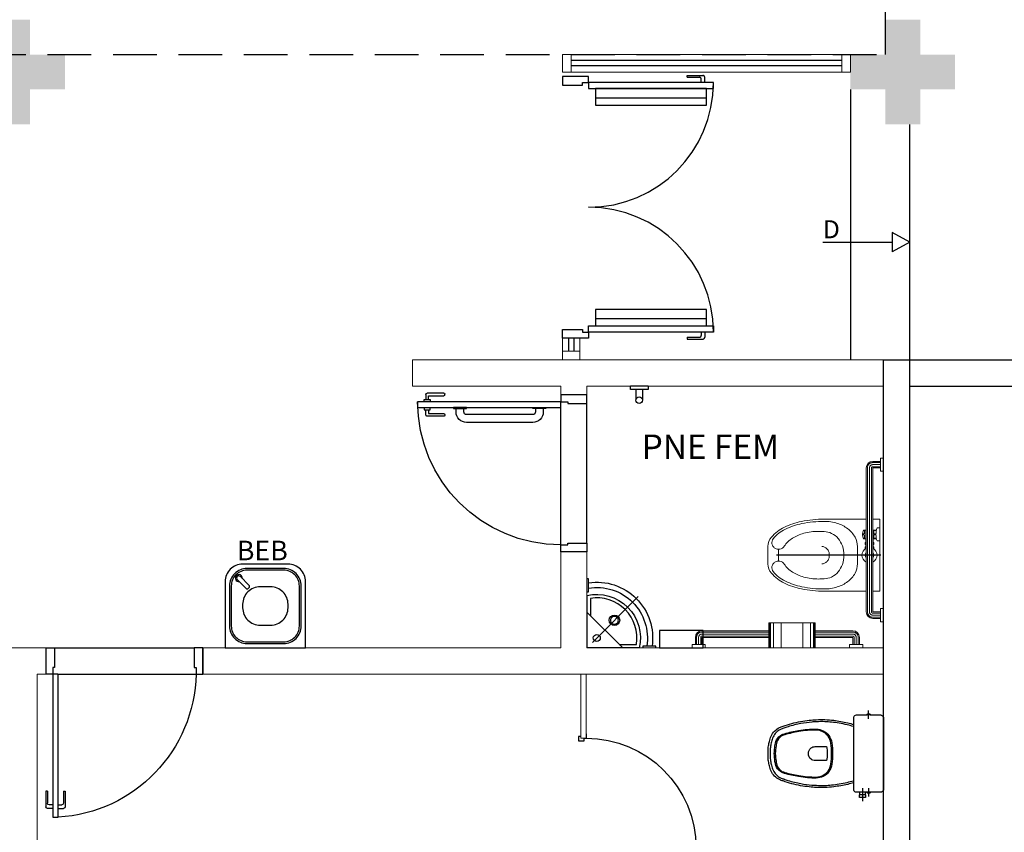
# Model space of a CAD drawing. Units: millimetres. Extents: x 2921 to 3644, y 954 to 1435.
# Drawn here: x 3141 to 3147, y 1293 to 1297 of the extents above; entities that cross this region are included whole.
import ezdxf
from ezdxf.enums import TextEntityAlignment as Align

# ---------------------------------------------------------------- set-up
doc = ezdxf.new("R2010")
doc.units = ezdxf.units.MM
for name, pattern in [('0149-11_REF-PE$0$HIDDEN2', [4.7625, 3.175, -1.5875]), ('CONTINUO', [0]), ('DASHED2', [0.375, 0.25, -0.125])]:
    doc.linetypes.add(name, pattern=pattern)
for name, color, linetype in [('BASE ELETRICA', 253, 'Continuous'), ('BASE ELÉTRICA 2', 30, 'Continuous'), ('LAYOUT', 4, 'Continuous')]:
    doc.layers.add(name, color=color, linetype=linetype)
doc.styles.add('0149-11_REF-PE$0$6075', font='romans.shx', dxfattribs={"height": 0.1125})
doc.styles.add('ARIAL', font='arial.ttf')
doc.styles.add('ROMANS', font='romans', dxfattribs={"height": 0.2})

# ---------------------------------------------------------------- blocks, each defined once
blk = doc.blocks.new('0149-11_REF-PE$0$Bacia caixa acop PLAN')
at = {"layer": 'BASE ELETRICA'}
for p, q in [((-0.1991, -0.1), (-0.246, -0.1)), ((0.1991, -0.1), (0.246, -0.1)), ((-0.1991, -0.135), (-0.2722, -0.135))]:
    blk.add_line(p, q, dxfattribs=at)
for points in [[(0, -0.185), (0.205, -0.185, 0.059373), (0.2098, -0.1845, 0.333509), (0.222, -0.169), (0.222, -0.1505), (0.222, -0.1195), (0.222, -0.109), (0.2248, -0.109, 0.252251), (0.2251, -0.1089, 0.160103), (0.228, -0.1, 0.160103), (0.2251, -0.0911, 0.252251), (0.2248, -0.091), (0.222, -0.091), (0.222, -0.032, 0.327853), (0.2069, -0.0153, 0.087637), (0.2038, -0.015), (0, -0.015), (-0.2038, -0.015, 0.087637), (-0.2069, -0.0153, 0.327853), (-0.222, -0.032), (-0.222, -0.091), (-0.2248, -0.091, 0.252251), (-0.2251, -0.0911, 0.160103), (-0.228, -0.1, 0.160103), (-0.2251, -0.1089, 0.252251), (-0.2248, -0.109), (-0.222, -0.109), (-0.222, -0.1195), (-0.236, -0.1195), (-0.236, -0.117), (-0.252, -0.117), (-0.252, -0.135), (-0.252, -0.153), (-0.236, -0.153), (-0.236, -0.1505), (-0.222, -0.1505), (-0.222, -0.169, 0.333509), (-0.2098, -0.1845, 0.059373), (-0.205, -0.185)], [(0, -0.306, 0.041331), (-0.0608, -0.3106, 0.129345), (-0.1036, -0.3277, 0.234638), (-0.1405, -0.4, 0.044666), (-0.1319, -0.501, 0.031515), (-0.1138, -0.5815, 0.151063), (-0.0952, -0.6143, 0.148094), (-0.0588, -0.6342, 0.031073), (-0.0451, -0.6364, 0.035055), (0, -0.6405, 0.035055), (0.0451, -0.6364, 0.031073), (0.0588, -0.6342, 0.148094), (0.0952, -0.6143, 0.151063), (0.1138, -0.5815, 0.031515), (0.1319, -0.501, 0.044666), (0.1405, -0.4, 0.234638), (0.1036, -0.3277, 0.129345), (0.0608, -0.3106, 0.041331)], [(0, -0.312, -0.041434), (0.06, -0.3165, -0.129651), (0.1, -0.3325, -0.234583), (0.1345, -0.4, -0.044678), (0.126, -0.5, -0.031614), (0.108, -0.58, -0.152477), (0.091, -0.61, -0.148725), (0.0575, -0.6284, -0.031624), (0.0444, -0.6305, -0.035113), (0, -0.6345, -0.035113), (-0.0444, -0.6305, -0.031624), (-0.0575, -0.6284, -0.148725), (-0.091, -0.61, -0.152477), (-0.108, -0.58, -0.031614), (-0.126, -0.5, -0.044678), (-0.1345, -0.4, -0.234583), (-0.1, -0.3325, -0.129651), (-0.06, -0.3165, -0.041434)], [(-0.04, -0.406, 0.164444), (-0.032, -0.43, 0.245936), (0, -0.445, 0.245936), (0.032, -0.43, 0.164444), (0.04, -0.406), (0.04, -0.341, 0.108885), (-0.04, -0.341)]]:
    blk.add_lwpolyline(points, format="xyb", close=True, dxfattribs=at)
for points in [[(-0.2245, -0.108), (-0.2245, -0.1), (-0.2245, -0.092)], [(-0.222, -0.091), (-0.222, -0.109)], [(0.222, -0.091), (0.222, -0.109)], [(0.2245, -0.108), (0.2245, -0.1), (0.2245, -0.092)], [(-0.236, -0.1195), (-0.236, -0.135), (-0.236, -0.1505)], [(-0.222, -0.1195), (-0.222, -0.1505)]]:
    blk.add_lwpolyline(points, dxfattribs=at)
for points in [[(-0.167, -0.185, -0.003882), (-0.1765, -0.22, 0.024258), (-0.1905, -0.3, 0.02486), (-0.1945, -0.35, 0.033324), (-0.194, -0.4, 0.02486), (-0.191, -0.44, 0.012268), (-0.184, -0.49, 0.015806), (-0.1725, -0.54, 0.026699), (-0.157, -0.59, 0.021919), (-0.1495, -0.61, 0.174675), (-0.1, -0.6585, 0.045452), (-0.07, -0.668, 0.022856), (-0.0571, -0.6712, 0.041289), (-0.0304, -0.6752, 0.052091), (-0.0228, -0.6756, 0.04333), (0, -0.676, 0.04333), (0.0228, -0.6756, 0.052091), (0.0304, -0.6752, 0.041289), (0.0571, -0.6712, 0.022856), (0.07, -0.668, 0.045452), (0.1, -0.6585, 0.174675), (0.1495, -0.61, 0.021919), (0.157, -0.59, 0.026699), (0.1725, -0.54, 0.015806), (0.184, -0.49, 0.012268), (0.191, -0.44, 0.02486), (0.194, -0.4, 0.033324), (0.1945, -0.35, 0.02486), (0.1905, -0.3, 0.024258), (0.1765, -0.22, -0.003882), (0.167, -0.185)], [(0.1554, -0.1881, 0.003849), (0.1649, -0.2229, -0.027799), (0.18, -0.3134, -0.018883), (0.1825, -0.3505, -0.033646), (0.182, -0.3994, -0.016781), (0.1805, -0.4256, -0.015438), (0.1722, -0.4879, -0.023716), (0.154, -0.5615, -0.013571), (0.1457, -0.5861, -0.02186), (0.1386, -0.605, -0.173345), (0.0952, -0.6475, -0.045814), (0.067, -0.6564, -0.024058), (0.0546, -0.6594, -0.042614), (0.029, -0.6632, -0.066108), (0.0226, -0.6635, -0.047154), (0, -0.664, -0.047154), (-0.0226, -0.6635, -0.066108), (-0.029, -0.6632, -0.042614), (-0.0546, -0.6594, -0.024058), (-0.067, -0.6564, -0.045814), (-0.0952, -0.6475, -0.173345), (-0.1386, -0.605, -0.02186), (-0.1457, -0.5861, -0.013571), (-0.154, -0.5615, -0.023716), (-0.1722, -0.4879, -0.015438), (-0.1805, -0.4256, -0.016781), (-0.182, -0.3994, -0.033646), (-0.1825, -0.3505, -0.018883), (-0.18, -0.3134, -0.027799), (-0.1649, -0.2229, 0.003849), (-0.1554, -0.1881)]]:
    blk.add_lwpolyline(points, format="xyb", dxfattribs=at)
blk = doc.blocks.new('0149-11_REF-PE$0$PM60 PLAN')
at = {"layer": 'BASE ELETRICA'}
for p, q in [((-0.64, 0.4835), (-0.64, 0.5735)), ((-0.61, 0.4835), (-0.61, 0.5735))]:
    blk.add_line(p, q, dxfattribs=at)
at = {"layer": 'BASE ELETRICA', "linetype": '0149-11_REF-PE$0$HIDDEN2'}
blk.add_arc((-0.63, 0.0035), 0.63, 0, 90, dxfattribs=at)
at = {"layer": 'BASE ELETRICA'}
for centre, start, end in [((-0.63, 0.5735), 90, 180), ((-0.62, 0.5735), 0, 90), ((-0.63, 0.4835), 180, 270), ((-0.62, 0.4835), 270, 0)]:
    blk.add_arc(centre, 0.01, start, end, dxfattribs=at)
at = {"layer": 'BASE ELÉTRICA 2'}
blk.add_lwpolyline([(-0.63, 0.6335), (-0.63, 0.0035), (-0.62, 0.0035), (-0.62, 0.6335)], close=True, dxfattribs=at)
for points in [[(-0.64, -0.027), (-0.64, -0.0385, 0.414214), (-0.6385, -0.04), (-0.6165, -0.04, 0.414214), (-0.615, -0.0385), (-0.615, -0.0085, 0.414214), (-0.6165, -0.007), (-0.63, -0.007), (-0.63, 0.0035, 0.414214), (-0.6315, 0.005), (-0.6535, 0.005, 0.414214), (-0.655, 0.0035), (-0.655, 0.003)], [(0.01, -0.027), (0.01, -0.0385, -0.414214), (0.0085, -0.04), (-0.0135, -0.04, -0.414214), (-0.015, -0.0385), (-0.015, -0.0085, -0.414214), (-0.0135, -0.007), (0, -0.007), (0, 0.0035, -0.414214), (0.0015, 0.005), (0.0235, 0.005, -0.414214), (0.025, 0.0035), (0.025, 0.003)]]:
    blk.add_lwpolyline(points, format="xyb", dxfattribs=at)
blk = doc.blocks.new('BARRA_BACIA')
at = {"layer": 'BASE ELETRICA', "lineweight": 0, "extrusion": (0, 0, -1)}
for p, q in [((181.8956, 48.1293), (181.8956, 48.1106)), ((181.9706, 48.1293), (181.9706, 48.1106)), ((182.7581, 48.1293), (182.7581, 48.1106)), ((182.7581, 48.1293), (182.7581, 48.1106)), ((182.7581, 48.1293), (182.7581, 48.1106)), ((182.7581, 48.1293), (182.7581, 48.1106)), ((182.7581, 48.1293), (182.7581, 48.1106)), ((182.7581, 48.1293), (182.7581, 48.1106)), ((182.7581, 48.1293), (182.7581, 48.1106)), ((182.8331, 48.1293), (182.8331, 48.1106)), ((182.8331, 48.1293), (182.8331, 48.1106)), ((182.8331, 48.1293), (182.8331, 48.1106)), ((182.8331, 48.1293), (182.8331, 48.1106)), ((182.8331, 48.1293), (182.8331, 48.1106)), ((182.8331, 48.1293), (182.8331, 48.1106)), ((182.8331, 48.1293), (182.8331, 48.1106)), ((181.8956, 48.1106), (181.9706, 48.1106)), ((181.9143, 48.1106), (181.9143, 48.0668)), ((181.9143, 48.1106), (181.9143, 48.0668)), ((181.9143, 48.1106), (181.9143, 48.0668)), ((181.9143, 48.1106), (181.9143, 48.0668)), ((181.9143, 48.1106), (181.9143, 48.0668)), ((181.9143, 48.1106), (181.9143, 48.0668)), ((181.9143, 48.1106), (181.9143, 48.0668)), ((181.9518, 48.1106), (181.9518, 48.0668)), ((181.9518, 48.1106), (181.9518, 48.0668)), ((181.9518, 48.1106), (181.9518, 48.0668)), ((181.9518, 48.1106), (181.9518, 48.0668)), ((181.9518, 48.1106), (181.9518, 48.0668)), ((181.9518, 48.1106), (181.9518, 48.0668)), ((181.9518, 48.1106), (181.9518, 48.0668)), ((181.9518, 48.0668), (182.7768, 48.0668)), ((182.3129, 48.0729), (182.3249, 48.0729)), ((182.3249, 48.0729), (182.3249, 48.0669)), ((182.3249, 48.0698), (182.3374, 48.0698)), ((182.3374, 48.0729), (182.3374, 48.0669)), ((182.3499, 48.0729), (182.3374, 48.0729)), ((182.3499, 48.0729), (182.3499, 48.0669)), ((182.3499, 48.0698), (182.4206, 48.0698)), ((182.3581, 48.1069), (182.3581, 48.0919)), ((182.4331, 48.1069), (182.3581, 48.1069)), ((182.3706, 48.0883), (182.3706, 48.0698)), ((182.3737, 48.0877), (182.3737, 48.076)), ((182.3768, 48.0729), (182.3893, 48.0729)), ((182.3925, 48.0857), (182.3925, 48.076)), ((182.3987, 48.0857), (182.3987, 48.076)), ((182.4018, 48.0729), (182.4143, 48.0729)), ((182.4175, 48.0877), (182.4175, 48.076)), ((182.4206, 48.0883), (182.4206, 48.0698)), ((182.4331, 48.1069), (182.4331, 48.0919)), ((182.7581, 48.1106), (182.8331, 48.1106)), ((182.7581, 48.1106), (182.8331, 48.1106)), ((182.7581, 48.1106), (182.8331, 48.1106)), ((182.7581, 48.1106), (182.8331, 48.1106)), ((182.7581, 48.1106), (182.8331, 48.1106)), ((182.7581, 48.1106), (182.8331, 48.1106)), ((182.7581, 48.1106), (182.8331, 48.1106)), ((182.7768, 48.1106), (182.7768, 48.0668)), ((182.7768, 48.1106), (182.7768, 48.0668)), ((182.7768, 48.1106), (182.7768, 48.0668)), ((182.7768, 48.1106), (182.7768, 48.0668)), ((182.7768, 48.1106), (182.7768, 48.0668)), ((182.7768, 48.1106), (182.7768, 48.0668)), ((182.7768, 48.1106), (182.7768, 48.0668)), ((182.8143, 48.1106), (182.8143, 48.0668)), ((182.8143, 48.1106), (182.8143, 48.0668)), ((182.8143, 48.1106), (182.8143, 48.0668)), ((182.8143, 48.1106), (182.8143, 48.0668)), ((182.8143, 48.1106), (182.8143, 48.0668)), ((182.8143, 48.1106), (182.8143, 48.0668)), ((182.8143, 48.1106), (182.8143, 48.0668)), ((181.9518, 48.0293), (182.7768, 48.0293)), ((181.9518, 48.0293), (182.7768, 48.0293)), ((181.9518, 48.0293), (182.7768, 48.0293)), ((181.9518, 48.0293), (182.7768, 48.0293)), ((181.9518, 48.0293), (182.7768, 48.0293)), ((181.9518, 48.0293), (182.7768, 48.0293)), ((181.9518, 48.0293), (182.7768, 48.0293)), ((182.3129, 48.0233), (182.3249, 48.0233)), ((182.3249, 48.0294), (182.3249, 48.0233)), ((182.3249, 48.0265), (182.3374, 48.0265)), ((182.3374, 48.0294), (182.3374, 48.0233)), ((182.3499, 48.0233), (182.3374, 48.0233)), ((182.3499, 48.0294), (182.3499, 48.0233)), ((182.3499, 48.0265), (182.4206, 48.0265)), ((182.3706, 48.0265), (182.3706, 48.014)), ((182.3737, 48.0171), (182.3737, 48.0124)), ((182.3768, 48.0202), (182.3893, 48.0202)), ((182.3925, 48.0171), (182.3925, 48.0078)), ((182.3987, 48.0171), (182.3987, 48.0078)), ((182.4018, 48.0202), (182.4143, 48.0202)), ((182.4175, 48.0171), (182.4175, 48.0124)), ((182.4206, 48.0265), (182.4206, 48.014)), ((182.2431, 47.5275), (182.3106, 47.5275))]:
    blk.add_line(p, q, dxfattribs=at)
at = {"layer": 'BASE ELETRICA', "linetype": 'Continuous', "lineweight": 0, "extrusion": (0, 0, -1)}
for p, q in [((181.9213, 48.1106), (181.9213, 48.0668)), ((181.9331, 48.1106), (181.9331, 48.0668)), ((181.9448, 48.1106), (181.9448, 48.0668)), ((182.7838, 48.1106), (182.7838, 48.0668)), ((182.7956, 48.1106), (182.7956, 48.0668)), ((182.8073, 48.1106), (182.8073, 48.0668)), ((181.9518, 48.0598), (182.7768, 48.0598)), ((181.9518, 48.0481), (182.7768, 48.0481)), ((181.9518, 48.0363), (182.7768, 48.0363))]:
    blk.add_line(p, q, dxfattribs=at)
at = {"layer": 'BASE ELETRICA'}
blk.add_line((182.2766, 48.1138), (182.2766, 47.5157), dxfattribs=at)
at = {"layer": 'BASE ELETRICA', "lineweight": 0}
for points in [[(182.4831, 48.0668), (182.4831, 48.1069), (182.0706, 48.1069), (182.0706, 48.0668)], [(182.291, 48.0669), (182.2893, 48.0698), (182.2643, 48.0698), (182.2627, 48.0669)], [(182.2627, 48.0294), (182.2643, 48.0265), (182.2893, 48.0265), (182.291, 48.0294)]]:
    blk.add_lwpolyline(points, dxfattribs=at)
for points in [[(182.0706, 47.7887, 0.049648), (182.0836, 47.6584, 0.06346), (182.1164, 47.5611, 0.103485), (182.1743, 47.4862, 0.178458), (182.2268, 47.4668), (182.3268, 47.4668, 0.178458), (182.3794, 47.4862, 0.103485), (182.4373, 47.5611, 0.06346), (182.4701, 47.6584, 0.049648), (182.4831, 47.7887), (182.4831, 48.0293)], [(182.0706, 48.0293), (182.0706, 47.7887, 0.049648)], [(182.2268, 47.7746, -0.111064), (182.2305, 47.791, -0.102841), (182.2415, 47.8055, -0.093011), (182.2574, 47.8149, -0.087082), (182.2768, 47.8183, -0.087082), (182.2963, 47.8149, -0.093011), (182.3122, 47.8055, -0.102841), (182.3231, 47.791, -0.111064), (182.3268, 47.7746)]]:
    blk.add_lwpolyline(points, format="xyb", dxfattribs=at)
blk.add_lwpolyline([(182.3713, 47.4957, 0.103485), (182.4261, 47.5666, 0.06346), (182.4579, 47.6608, 0.049648), (182.4706, 47.7887, 0.075858), (182.4591, 47.8638, 0.086069), (182.4285, 47.9235, 0.105985), (182.3796, 47.9657, 0.126201), (182.3268, 47.9793), (182.2268, 47.9793, 0.126201), (182.174, 47.9657, 0.105985), (182.1252, 47.9235, 0.086069), (182.0945, 47.8638, 0.075858), (182.0831, 47.7887, 0.049648), (182.0958, 47.6608, 0.06346), (182.1276, 47.5666, 0.103485), (182.1824, 47.4957, 0.097511), (182.1965, 47.4898, 0.09808), (182.2117, 47.4897, 0.098895), (182.2258, 47.4954, 0.099479), (182.2365, 47.5061, 0.099479), (182.2423, 47.52, 0.098895), (182.2423, 47.5352, 0.09808), (182.2364, 47.5493, 0.097511), (182.2256, 47.5601, -0.102445), (182.1803, 47.6064, -0.077884), (182.1514, 47.6719, -0.065096), (182.1403, 47.7567, -0.024284), (182.1418, 47.7887, -0.115331), (182.1517, 47.8309, -0.103946), (182.1814, 47.8687, -0.091071), (182.2241, 47.8929, -0.083675), (182.2768, 47.9018, -0.083675), (182.3295, 47.8929, -0.091071), (182.3723, 47.8687, -0.103946), (182.402, 47.8309, -0.115331), (182.4118, 47.7887, -0.024284), (182.4134, 47.7567, -0.065096), (182.4023, 47.6719, -0.077884), (182.3734, 47.6064, -0.102445), (182.3281, 47.5601, 0.097511), (182.3172, 47.5493, 0.09808), (182.3114, 47.5352, 0.098895), (182.3113, 47.52, 0.099479), (182.3171, 47.5061, 0.099479), (182.3279, 47.4954, 0.098895), (182.342, 47.4897, 0.09808), (182.3572, 47.4898, 0.097511)], format="xyb", close=True, dxfattribs=at)
for centre, radius, start, end in [((182.2768, 48.0481), 0.0437, 25.3769, 154.6231), ((182.2768, 48.0481), 0.025, 48.5904, 131.4096), ((182.3956, 48.2012), 0.1156, 251.0754, 288.9246), ((182.405, 48.0481), 0.0406, 147.7958, 152.5136), ((182.3768, 48.076), 0.00313, 180, 270), ((182.3893, 48.076), 0.00313, 270, 360), ((182.4018, 48.076), 0.00313, 180, 270), ((182.4143, 48.076), 0.00313, 270, 360), ((182.3862, 48.0481), 0.0406, 27.4869, 32.2048), ((182.2768, 48.0481), 0.0437, 205.3769, 334.6231), ((182.2768, 48.0481), 0.025, 228.5904, 311.4096), ((182.405, 48.0481), 0.0406, 207.4864, 212.2042), ((182.3956, 48.0608), 0.0531, 241.9275, 298.0725), ((182.3768, 48.0171), 0.00313, 90, 180), ((182.3893, 48.0171), 0.00313, 360, 90), ((182.4018, 48.0171), 0.00313, 90, 180), ((182.4143, 48.0171), 0.00313, 360, 90), ((182.3862, 48.0481), 0.0406, 327.7952, 332.5131)]:
    blk.add_arc(centre, radius, start, end, dxfattribs=at)
at = {"layer": 'BASE ELETRICA', "lineweight": 0, "extrusion": (0, 0, -1)}
for centre, major_axis, start_param, end_param in [((181.9518, 48.0668), (-0.0265, 0.0265), 3.926991, 5.497787), ((182.7768, 48.0668), (0.0265, 0.0265), 0.785398, 2.356194)]:
    blk.add_ellipse(centre, major_axis=major_axis, ratio=1, start_param=start_param, end_param=end_param, dxfattribs=at)
at = {"layer": 'BASE ELETRICA', "linetype": 'Continuous', "lineweight": 0}
for points, knots in [([(181.9213, 48.0668), (181.9213, 48.0649), (181.9217, 48.0611), (181.9233, 48.0555), (181.926, 48.0503), (181.9296, 48.0457), (181.9339, 48.0419), (181.939, 48.039), (181.9438, 48.0373), (181.9481, 48.0365), (181.9506, 48.0363), (181.9518, 48.0363)], [1.570796, 1.570796, 1.570796, 1.570796, 1.760446, 1.950096, 2.139745, 2.329395, 2.519045, 2.708694, 2.898344, 3.019968, 3.141593, 3.141593, 3.141593, 3.141593]), ([(181.9331, 48.0668), (181.9331, 48.0655), (181.9334, 48.0628), (181.9347, 48.059), (181.9367, 48.0555), (181.9395, 48.0526), (181.9428, 48.0503), (181.9461, 48.0489), (181.9492, 48.0482), (181.9509, 48.0481), (181.9518, 48.0481)], [1.570796, 1.570796, 1.570796, 1.570796, 1.784975, 1.999154, 2.213333, 2.427512, 2.641691, 2.85587, 2.998731, 3.141593, 3.141593, 3.141593, 3.141593]), ([(181.9448, 48.0668), (181.9448, 48.0665), (181.9449, 48.066), (181.945, 48.0651), (181.9452, 48.0645), (181.9456, 48.0637), (181.9459, 48.0631), (181.9464, 48.0624), (181.9468, 48.0619), (181.9474, 48.0614), (181.948, 48.061), (181.9487, 48.0606), (181.9493, 48.0603), (181.9501, 48.0601), (181.9509, 48.0599), (181.9515, 48.0598), (181.9518, 48.0598)], [1.570796, 1.570796, 1.570796, 1.570796, 1.722304, 1.79197, 1.94294, 2.007313, 2.158323, 2.221135, 2.372115, 2.435276, 2.586247, 2.64936, 2.800355, 2.864333, 3.002963, 3.141593, 3.141593, 3.141593, 3.141593]), ([(182.7768, 48.0363), (182.7788, 48.0363), (182.7826, 48.0367), (182.7882, 48.0383), (182.7934, 48.041), (182.7979, 48.0446), (182.8018, 48.049), (182.8047, 48.054), (182.8064, 48.0588), (182.8072, 48.0631), (182.8073, 48.0656), (182.8073, 48.0668)], [3.141593, 3.141593, 3.141593, 3.141593, 3.331242, 3.520892, 3.710542, 3.900191, 4.089841, 4.279491, 4.46914, 4.590765, 4.712389, 4.712389, 4.712389, 4.712389]), ([(182.7768, 48.0481), (182.7779, 48.0481), (182.7792, 48.0482), (182.7816, 48.0487), (182.7839, 48.0494), (182.786, 48.0504), (182.788, 48.0517), (182.7898, 48.0532), (182.7914, 48.055), (182.7928, 48.0569), (182.794, 48.059), (182.7948, 48.0612), (182.7952, 48.0632), (182.7955, 48.0647), (182.7956, 48.0661), (182.7956, 48.0668)], [3.141593, 3.141593, 3.141593, 3.141593, 3.313236, 3.35459, 3.526219, 3.697847, 3.728037, 3.899657, 4.071276, 4.113933, 4.285577, 4.457222, 4.486631, 4.59951, 4.712389, 4.712389, 4.712389, 4.712389]), ([(182.7768, 48.0598), (182.7771, 48.0598), (182.7775, 48.0599), (182.778, 48.0599), (182.7786, 48.0601), (182.7791, 48.0602), (182.7798, 48.0605), (182.7802, 48.0607), (182.7807, 48.061), (182.7811, 48.0613), (182.7817, 48.0617), (182.7822, 48.0623), (182.7826, 48.0628), (182.7829, 48.0633), (182.7832, 48.0639), (182.7835, 48.0647), (182.7836, 48.0652), (182.7837, 48.0656), (182.7838, 48.0661), (182.7838, 48.0666), (182.7838, 48.0668)], [3.141593, 3.141593, 3.141593, 3.141593, 3.25485, 3.319089, 3.362794, 3.505557, 3.543328, 3.683517, 3.717998, 3.758433, 3.901001, 4.043569, 4.10455, 4.145012, 4.288527, 4.425976, 4.469635, 4.511139, 4.611764, 4.712389, 4.712389, 4.712389, 4.712389])]:
    blk.add_open_spline(points, degree=3, knots=knots, dxfattribs=at)
blk = doc.blocks.new('barra vert.')
at = {"layer": 'BASE ELETRICA'}
for p, q in [((-1.8313, 6.9731), (-1.8313, 7.031)), ((-1.7934, 6.9731), (-1.7934, 7.031)), ((-1.8623, 6.9531), (-1.8623, 6.9731)), ((-1.8623, 6.9731), (-1.7623, 6.9731)), ((-1.7623, 6.9731), (-1.7623, 6.9531))]:
    blk.add_line(p, q, dxfattribs=at)
blk.add_lwpolyline([(-1.8623, 6.9531), (-1.7623, 6.9531)], dxfattribs=at)
blk.add_circle((-1.8123, 7.0331), 0.019, dxfattribs=at)
blk = doc.blocks.new('BARRA 1')
at = {"layer": 'BASE ELETRICA', "lineweight": 0, "extrusion": (0, 0, -1)}
for p, q in [((181.7456, 47.9793), (181.7643, 47.9793)), ((181.7456, 47.9793), (181.7643, 47.9793)), ((181.7456, 47.9793), (181.7643, 47.9793)), ((181.7456, 47.9793), (181.7643, 47.9793)), ((181.7456, 47.9793), (181.7643, 47.9793)), ((181.7456, 47.9793), (181.7643, 47.9793)), ((181.7456, 47.9793), (181.7643, 47.9793)), ((181.7643, 47.9793), (181.7643, 47.9043)), ((181.7643, 47.9793), (181.7643, 47.9043)), ((181.7643, 47.9793), (181.7643, 47.9043)), ((181.7643, 47.9793), (181.7643, 47.9043)), ((181.7643, 47.9793), (181.7643, 47.9043)), ((181.7643, 47.9793), (181.7643, 47.9043)), ((181.7643, 47.9793), (181.7643, 47.9043)), ((181.7643, 47.9606), (181.806, 47.9606)), ((181.7643, 47.9606), (181.806, 47.9606)), ((181.7643, 47.9606), (181.806, 47.9606)), ((181.7643, 47.9606), (181.806, 47.9606)), ((181.7643, 47.9606), (181.806, 47.9606)), ((181.7643, 47.9606), (181.806, 47.9606)), ((181.7643, 47.9606), (181.806, 47.9606)), ((181.7456, 47.9043), (181.7643, 47.9043)), ((181.7456, 47.9043), (181.7643, 47.9043)), ((181.7456, 47.9043), (181.7643, 47.9043)), ((181.7456, 47.9043), (181.7643, 47.9043)), ((181.7456, 47.9043), (181.7643, 47.9043)), ((181.7456, 47.9043), (181.7643, 47.9043)), ((181.7456, 47.9043), (181.7643, 47.9043)), ((181.7643, 47.9231), (181.806, 47.9231)), ((181.7643, 47.9231), (181.806, 47.9231)), ((181.7643, 47.9231), (181.806, 47.9231)), ((181.7643, 47.9231), (181.806, 47.9231)), ((181.7643, 47.9231), (181.806, 47.9231)), ((181.7643, 47.9231), (181.806, 47.9231)), ((181.7643, 47.9231), (181.806, 47.9231)), ((181.806, 47.9231), (181.806, 47.7068)), ((181.8435, 47.9231), (181.8435, 47.7068)), ((181.8435, 47.9231), (181.8435, 47.7068)), ((181.8435, 47.9231), (181.8435, 47.7068)), ((181.8435, 47.9231), (181.8435, 47.7068)), ((181.8435, 47.9231), (181.8435, 47.7068)), ((181.8435, 47.9231), (181.8435, 47.7068)), ((181.8435, 47.9231), (181.8435, 47.7068)), ((181.806, 47.4418), (181.806, 47.0581)), ((181.806, 47.4418), (181.806, 47.0581)), ((181.806, 47.4418), (181.806, 47.0581)), ((181.806, 47.4418), (181.806, 47.0581)), ((181.806, 47.4418), (181.806, 47.0581)), ((181.806, 47.4418), (181.806, 47.0581)), ((181.8435, 47.4418), (181.8435, 47.0581)), ((181.8435, 47.4418), (181.8435, 47.0581)), ((181.8435, 47.4418), (181.8435, 47.0581)), ((181.8435, 47.4418), (181.8435, 47.0581)), ((181.8435, 47.4418), (181.8435, 47.0581)), ((181.8435, 47.4418), (181.8435, 47.0581)), ((181.8435, 47.4418), (181.8435, 47.0581)), ((181.7456, 47.0768), (181.7643, 47.0768)), ((181.7456, 47.0768), (181.7643, 47.0768)), ((181.7456, 47.0768), (181.7643, 47.0768)), ((181.7456, 47.0768), (181.7643, 47.0768)), ((181.7456, 47.0768), (181.7643, 47.0768)), ((181.7456, 47.0768), (181.7643, 47.0768)), ((181.7456, 47.0768), (181.7643, 47.0768)), ((181.7643, 47.0768), (181.7643, 47.0018)), ((181.7643, 47.0768), (181.7643, 47.0018)), ((181.7643, 47.0768), (181.7643, 47.0018)), ((181.7643, 47.0768), (181.7643, 47.0018)), ((181.7643, 47.0768), (181.7643, 47.0018)), ((181.7643, 47.0768), (181.7643, 47.0018)), ((181.7643, 47.0768), (181.7643, 47.0018)), ((181.7643, 47.0581), (181.806, 47.0581)), ((181.7643, 47.0581), (181.806, 47.0581)), ((181.7643, 47.0581), (181.806, 47.0581)), ((181.7643, 47.0581), (181.806, 47.0581)), ((181.7643, 47.0581), (181.806, 47.0581)), ((181.7643, 47.0581), (181.806, 47.0581)), ((181.7643, 47.0581), (181.806, 47.0581)), ((181.7456, 47.0018), (181.7643, 47.0018)), ((181.7456, 47.0018), (181.7643, 47.0018)), ((181.7456, 47.0018), (181.7643, 47.0018)), ((181.7456, 47.0018), (181.7643, 47.0018)), ((181.7456, 47.0018), (181.7643, 47.0018)), ((181.7456, 47.0018), (181.7643, 47.0018)), ((181.7456, 47.0018), (181.7643, 47.0018)), ((181.7643, 47.0206), (181.806, 47.0206)), ((181.7643, 47.0206), (181.806, 47.0206)), ((181.7643, 47.0206), (181.806, 47.0206)), ((181.7643, 47.0206), (181.806, 47.0206)), ((181.7643, 47.0206), (181.806, 47.0206)), ((181.7643, 47.0206), (181.806, 47.0206)), ((181.7643, 47.0206), (181.806, 47.0206))]:
    blk.add_line(p, q, dxfattribs=at)
at = {"layer": 'BASE ELETRICA', "linetype": 'Continuous', "lineweight": 0, "extrusion": (0, 0, -1)}
for p, q in [((181.7643, 47.9536), (181.806, 47.9536)), ((181.7643, 47.9418), (181.806, 47.9418)), ((181.7643, 47.9301), (181.806, 47.9301)), ((181.813, 47.9231), (181.813, 47.7068)), ((181.8247, 47.9231), (181.8247, 47.7068)), ((181.8365, 47.9231), (181.8365, 47.7068)), ((181.813, 47.4418), (181.813, 47.0581)), ((181.8247, 47.4418), (181.8247, 47.0581)), ((181.8365, 47.4418), (181.8365, 47.0581)), ((181.7643, 47.0511), (181.806, 47.0511)), ((181.7643, 47.0393), (181.806, 47.0393)), ((181.7643, 47.0276), (181.806, 47.0276))]:
    blk.add_line(p, q, dxfattribs=at)
at = {"layer": 'BASE ELETRICA', "lineweight": 0}
for p, q in [((181.7456, 47.7068), (181.8884, 47.7068)), ((181.8884, 47.7068), (181.8884, 47.4418)), ((181.7456, 47.4418), (181.8884, 47.4418))]:
    blk.add_line(p, q, dxfattribs=at)
at = {"layer": 'BASE ELETRICA', "linetype": 'Continuous', "lineweight": 0}
for p, q in [((181.7456, 47.7032), (181.8884, 47.7032)), ((181.7456, 47.697), (181.8884, 47.697)), ((181.7456, 47.681), (181.8884, 47.681)), ((181.7456, 47.6355), (181.8884, 47.6355)), ((181.7456, 47.5132), (181.8884, 47.5132)), ((181.7456, 47.4677), (181.8884, 47.4677)), ((181.7456, 47.4517), (181.8884, 47.4517)), ((181.7456, 47.4455), (181.8884, 47.4455))]:
    blk.add_line(p, q, dxfattribs=at)
at = {"layer": 'BASE ELETRICA', "lineweight": 0}
for centre, major_axis in [((181.806, 47.9231), (0.0265, -0.0265)), ((181.806, 47.0581), (-0.0265, -0.0265))]:
    blk.add_ellipse(centre, major_axis=major_axis, ratio=1, start_param=0.785398, end_param=2.356194, dxfattribs=at)
at = {"layer": 'BASE ELETRICA', "linetype": 'Continuous', "lineweight": 0}
for points, knots in [([(181.806, 47.9536), (181.8079, 47.9536), (181.8118, 47.9532), (181.8174, 47.9516), (181.8225, 47.9489), (181.8271, 47.9454), (181.8309, 47.941), (181.8339, 47.936), (181.8355, 47.9311), (181.8363, 47.9268), (181.8365, 47.9243), (181.8365, 47.9231)], [1.570796, 1.570796, 1.570796, 1.570796, 1.760446, 1.950096, 2.139745, 2.329395, 2.519045, 2.708694, 2.898344, 3.019968, 3.141593, 3.141593, 3.141593, 3.141593]), ([(181.806, 47.9418), (181.8073, 47.9418), (181.81, 47.9416), (181.8138, 47.9403), (181.8173, 47.9382), (181.8203, 47.9355), (181.8226, 47.9322), (181.824, 47.9288), (181.8246, 47.9258), (181.8247, 47.924), (181.8247, 47.9231)], [1.570796, 1.570796, 1.570796, 1.570796, 1.784975, 1.999154, 2.213333, 2.427512, 2.641691, 2.85587, 2.998731, 3.141593, 3.141593, 3.141593, 3.141593]), ([(181.806, 47.9301), (181.8063, 47.9301), (181.8069, 47.9301), (181.8077, 47.9299), (181.8084, 47.9297), (181.8091, 47.9294), (181.8097, 47.929), (181.8104, 47.9286), (181.8109, 47.9281), (181.8115, 47.9275), (181.8118, 47.927), (181.8123, 47.9262), (181.8125, 47.9256), (181.8128, 47.9248), (181.813, 47.9241), (181.813, 47.9234), (181.813, 47.9231)], [1.570796, 1.570796, 1.570796, 1.570796, 1.722304, 1.79197, 1.94294, 2.007313, 2.158323, 2.221135, 2.372115, 2.435276, 2.586247, 2.64936, 2.800355, 2.864333, 3.002963, 3.141593, 3.141593, 3.141593, 3.141593]), ([(181.8365, 47.0581), (181.8365, 47.0562), (181.8361, 47.0523), (181.8345, 47.0467), (181.8318, 47.0416), (181.8283, 47.037), (181.8239, 47.0332), (181.8189, 47.0302), (181.814, 47.0285), (181.8097, 47.0277), (181.8072, 47.0276), (181.806, 47.0276)], [3.141593, 3.141593, 3.141593, 3.141593, 3.331242, 3.520892, 3.710542, 3.900191, 4.089841, 4.279491, 4.46914, 4.590765, 4.712389, 4.712389, 4.712389, 4.712389]), ([(181.8247, 47.0581), (181.8247, 47.057), (181.8246, 47.0557), (181.8242, 47.0533), (181.8235, 47.051), (181.8224, 47.0489), (181.8211, 47.047), (181.8197, 47.0451), (181.8179, 47.0435), (181.8159, 47.0421), (181.8138, 47.0409), (181.8116, 47.0402), (181.8097, 47.0397), (181.8081, 47.0394), (181.8067, 47.0393), (181.806, 47.0393)], [3.141593, 3.141593, 3.141593, 3.141593, 3.313236, 3.35459, 3.526219, 3.697847, 3.728037, 3.899657, 4.071276, 4.113933, 4.285577, 4.457222, 4.486631, 4.59951, 4.712389, 4.712389, 4.712389, 4.712389]), ([(181.813, 47.0581), (181.813, 47.0578), (181.813, 47.0574), (181.8129, 47.0569), (181.8128, 47.0563), (181.8126, 47.0558), (181.8124, 47.0551), (181.8121, 47.0547), (181.8119, 47.0543), (181.8116, 47.0538), (181.8111, 47.0533), (181.8105, 47.0527), (181.81, 47.0524), (181.8096, 47.0521), (181.8089, 47.0517), (181.8082, 47.0514), (181.8077, 47.0513), (181.8073, 47.0512), (181.8067, 47.0511), (181.8062, 47.0511), (181.806, 47.0511)], [3.141593, 3.141593, 3.141593, 3.141593, 3.25485, 3.319089, 3.362794, 3.505557, 3.543328, 3.683517, 3.717998, 3.758433, 3.901001, 4.043569, 4.10455, 4.145012, 4.288527, 4.425976, 4.469635, 4.511139, 4.611764, 4.712389, 4.712389, 4.712389, 4.712389])]:
    blk.add_open_spline(points, degree=3, knots=knots, dxfattribs=at)
blk = doc.blocks.new('LAV. PNE')
at = {"layer": 'BASE ELETRICA'}
for p, q in [((181.479, 46.1726), (181.479, 45.8726)), ((181.5102, 45.9037), (181.7728, 46.1663)), ((181.479, 46.0778), (181.6839, 45.8726)), ((181.779, 45.8726), (181.479, 45.8726))]:
    blk.add_line(p, q, dxfattribs=at)
at = {"layer": 'BASE ELETRICA', "extrusion": (0, 0, -1)}
for points in [[(-181.479, 46.268), (-181.4884, 46.268), (-181.4884, 46.193), (-181.479, 46.193)], [(-181.7993, 45.8728), (-181.7993, 45.8822), (-181.8743, 45.8822), (-181.8743, 45.8728)]]:
    blk.add_lwpolyline(points, dxfattribs=at)
at = {"layer": 'BASE ELETRICA'}
blk.add_lwpolyline([(181.499, 46.0578), (181.499, 46.1562, -0.511579), (181.7626, 45.8926), (181.664, 45.8926)], format="xyb", dxfattribs=at)
for points in [[(181.6372, 46.0004, 1), (181.6372, 46.0604, 1)], [(181.6372, 46.0079, -0.414214), (181.6147, 46.0304, -0.414214), (181.6372, 46.0529, -0.414214), (181.6597, 46.0304, -0.414214)], [(181.5359, 45.9093, 1), (181.5359, 45.9493, 1)]]:
    blk.add_lwpolyline(points, format="xyb", close=True, dxfattribs=at)
for radius, start, end in [(0.3198, 351.5263, 98.5079), (0.2898, 350.6417, 99.3962), (0.2498, 346.8838, 103.1162)]:
    blk.add_arc((181.5357, 45.9293), radius, start, end, dxfattribs=at)
blk = doc.blocks.new('0149-11_REF-PE$0$PM80-15 Deficiente PLAN')
at = {"layer": 'BASE ELETRICA'}
for p, q in [((-0.0095, 0.82), (-0.0095, 0.915)), ((-0.002, 0.9225), (0.0272, 0.9225)), ((0.0272, 0.9075), (0.0055, 0.9075)), ((0.0055, 0.9075), (0.0055, 0.82)), ((0.0005, 0.815), (-0.0045, 0.815))]:
    blk.add_line(p, q, dxfattribs=at)
for points in [[(0.04, 0.9325), (0.0272, 0.9325), (0.0272, 0.8975), (0.04, 0.8975)], [(0.074, 0.9325), (0.0868, 0.9325), (0.0868, 0.8975), (0.074, 0.8975)]]:
    blk.add_lwpolyline(points, dxfattribs=at)
for points in [[(0.0868, 0.9075), (0.1085, 0.9075), (0.1085, 0.82, 0.414214), (0.1135, 0.815), (0.1185, 0.815, 0.414214), (0.1235, 0.82), (0.1235, 0.915, 0.414214), (0.116, 0.9225), (0.0868, 0.9225)], [(0.079, 0.25), (0.099, 0.25, 0.414214), (0.159, 0.31), (0.159, 0.69, 0.414214), (0.099, 0.75), (0.079, 0.75)], [(0.079, 0.295), (0.099, 0.295, 0.414214), (0.114, 0.31), (0.114, 0.69, 0.414214), (0.099, 0.705), (0.079, 0.705)]]:
    blk.add_lwpolyline(points, format="xyb", dxfattribs=at)
for points in [[(0.079, 0.765), (0.079, 0.69), (0.074, 0.69), (0.074, 0.765)], [(0.079, 0.235), (0.079, 0.31), (0.074, 0.31), (0.074, 0.235)]]:
    blk.add_lwpolyline(points, close=True, dxfattribs=at)
at = {"layer": 'BASE ELETRICA', "linetype": '0149-11_REF-PE$0$HIDDEN2'}
blk.add_arc((0.04, 0.15), 0.82, 0, 90, dxfattribs=at)
at = {"layer": 'BASE ELETRICA'}
for centre, radius, start, end in [((-0.002, 0.915), 0.0075, 90, 180), ((-0.0045, 0.82), 0.005, 180, 270), ((0.0005, 0.82), 0.005, 270, 0)]:
    blk.add_arc(centre, radius, start, end, dxfattribs=at)
at = {"layer": 'BASE ELÉTRICA 2'}
for points in [[(0.04, 0.15), (0.04, 0.97), (0.074, 0.97), (0.074, 0.15)], [(0.9, 0.15), (0.86, 0.15), (0.86, 0.11), (0.85, 0.11), (0.85, 0), (0.9, 0), (0.9, 0.15), (0.9, 0.15)]]:
    blk.add_lwpolyline(points, close=True, dxfattribs=at)
blk.add_lwpolyline([(0, 0.15), (0.04, 0.15), (0.04, 0.11), (0.05, 0.11), (0.05, 0), (0, 0), (0, 0.15)], dxfattribs=at)
blk = doc.blocks.new('0149-11_REF-PE$0$bebedouro IBBL BDF')
at = {"layer": 'BASE ELETRICA'}
for points in [[(-0.36, -0.48), (-0.1, -0.48, 0.414214), (0, -0.38), (0, 0), (-0.46, 0), (-0.46, -0.38, 0.414214)], [(-0.335, -0.455), (-0.125, -0.455, 0.414214), (-0.025, -0.355), (-0.025, -0.125, 0.414214), (-0.125, -0.025), (-0.335, -0.025, 0.414214), (-0.435, -0.125), (-0.435, -0.355, 0.414214)], [(-0.335, -0.445), (-0.125, -0.445, 0.414214), (-0.035, -0.355), (-0.035, -0.125, 0.414214), (-0.125, -0.035), (-0.335, -0.035, 0.414214), (-0.425, -0.125), (-0.425, -0.355, 0.414214)], [(-0.26, -0.35), (-0.2, -0.35, 0.414214), (-0.1, -0.25), (-0.1, -0.23, 0.414214), (-0.2, -0.13), (-0.26, -0.13, 0.414214), (-0.36, -0.23), (-0.36, -0.25, 0.414214)], [(-0.0691, -0.391), (-0.1186, -0.3415, 0.414214), (-0.1328, -0.3415), (-0.1363, -0.345, 0.414214), (-0.1363, -0.3592), (-0.0868, -0.4087, 1)]]:
    blk.add_lwpolyline(points, format="xyb", close=True, dxfattribs=at)
blk.add_arc((-0.078, -0.3998), 0.02, 173.6822, 96.3178, dxfattribs=at)
at = {"layer": 'BASE ELETRICA', "style": '0149-11_REF-PE$0$6075'}
blk.add_text('BEB', height=0.1125, rotation=180, dxfattribs=at).set_placement((-0.0667, -0.558), align=Align.MIDDLE_LEFT)
blk = doc.blocks.new('0149-11_REF-PE$0$porta 80')
at = {"layer": 'BASE ELETRICA'}
for p, q in [((-0.0005, 0.8204), (-0.0005, 0.9104)), ((0.0395, 0.9204), (0.0095, 0.9204)), ((0.071, 0.9204), (0.101, 0.9204)), ((0.111, 0.8204), (0.111, 0.9104)), ((0.0095, 0.8204), (0.0095, 0.8904)), ((0.0395, 0.9004), (0.0195, 0.9004)), ((0.071, 0.9004), (0.091, 0.9004)), ((0.101, 0.8204), (0.101, 0.8904)), ((0.0095, 0.8204), (-0.0005, 0.8204)), ((0.101, 0.8204), (0.111, 0.8204))]:
    blk.add_line(p, q, dxfattribs=at)
for centre, start, end in [((0.0095, 0.9104), 90, 180), ((0.101, 0.9104), 0, 90), ((0.0195, 0.8904), 90, 180), ((0.091, 0.8904), 0, 90)]:
    blk.add_arc(centre, 0.01, start, end, dxfattribs=at)
blk.add_ellipse((0.0241, 0.1352), major_axis=(-0.5807, 0.6034), ratio=0.997899, start_param=3.964901, end_param=5.459877, dxfattribs=at)
at = {"layer": 'BASE ELÉTRICA 2'}
for p, q in [((0.0395, 0.9704), (0.071, 0.9704)), ((0.0395, 0.15), (0.0395, 0.9704)), ((0.071, 0.9704), (0.071, 0.15)), ((0.0395, 0.15), (0, 0.15)), ((0, 0), (0, 0.15)), ((0.071, 0.15), (0.0395, 0.15)), ((0.0395, 0.1129), (0.0395, 0.15)), ((0.05, 0.1129), (0.0395, 0.1129)), ((0.05, 0), (0.05, 0.1129)), ((0.85, 0), (0.85, 0.1129)), ((0.85, 0.1129), (0.8605, 0.1129)), ((0.8605, 0.15), (0.9, 0.15)), ((0.8605, 0.1129), (0.8605, 0.15)), ((0.9, 0), (0.9, 0.15)), ((0, 0), (0.05, 0)), ((0.9, 0), (0.85, 0))]:
    blk.add_line(p, q, dxfattribs=at)
blk = doc.blocks.new('0149-11_REF-PE$0$PM70x2-15 barra PLAN')
at = {"layer": 'BASE ELETRICA', "linetype": '0149-11_REF-PE$0$HIDDEN2'}
for p, q in [((-0.005, 0.715), (-0.005, 0.805)), ((0.035, 0.815), (0.005, 0.815)), ((0.035, 0.795), (0.015, 0.795)), ((0.123, 0.19), (0.123, 0.825)), ((1.388, 0.19), (1.388, 0.825)), ((1.465, 0.815), (1.495, 0.815)), ((1.465, 0.795), (1.485, 0.795)), ((1.505, 0.715), (1.505, 0.805)), ((0.005, 0.715), (0.005, 0.785)), ((1.495, 0.715), (1.495, 0.785)), ((0.005, 0.715), (-0.005, 0.715)), ((1.495, 0.715), (1.505, 0.715))]:
    blk.add_line(p, q, dxfattribs=at)
for points in [[(0.165, 0.19), (0.165, 0.825), (0.07, 0.825), (0.07, 0.19)], [(1.43, 0.19), (1.43, 0.825), (1.335, 0.825), (1.335, 0.19)]]:
    blk.add_lwpolyline(points, close=True, dxfattribs=at)
for centre, radius, start, end in [((0.035, 0.15), 0.715, 0, 90), ((1.465, 0.15), 0.715, 90, 180), ((0.005, 0.805), 0.01, 90, 180), ((0.015, 0.785), 0.01, 90, 180), ((1.485, 0.785), 0.01, 0, 90), ((1.495, 0.805), 0.01, 0, 90)]:
    blk.add_arc(centre, radius, start, end, dxfattribs=at)
at = {"layer": 'BASE ELÉTRICA 2'}
for points in [[(0.035, 0.865), (0.035, 0.15), (0.07, 0.15), (0.07, 0.865)], [(1.465, 0.865), (1.465, 0.15), (1.43, 0.15), (1.43, 0.865)], [(0.05, 0.115), (0.035, 0.115), (0.035, 0.15), (0, 0.15), (0, 0), (0.05, 0)], [(1.45, 0.115), (1.465, 0.115), (1.465, 0.15), (1.5, 0.15), (1.5, 0), (1.45, 0)]]:
    blk.add_lwpolyline(points, close=True, dxfattribs=at)
blk = doc.blocks.new('PAREDE')
at = {"layer": 'BASE ELÉTRICA 2', "linetype": 'CONTINUO'}
for p, q in [((3277.7851, 1701.9805), (3277.9351, 1701.9805)), ((3277.7851, 1695.9305), (3277.7851, 1701.9805)), ((3277.9351, 1695.7805), (3277.9351, 1701.9805))]:
    blk.add_line(p, q, dxfattribs=at)
blk = doc.blocks.new('IMPLANT F')
at = {"layer": 'BASE ELETRICA'}
for points in [[(5951.2341, -277.8789), (5951.0341, -277.8789), (5951.0341, -278.0789), (5950.8341, -278.0789), (5950.8341, -277.8789), (5950.6341, -277.8789), (5950.6341, -277.6789), (5950.8341, -277.6789), (5950.8341, -277.4789), (5951.0341, -277.4789), (5951.0341, -277.6789), (5951.2341, -277.6789)], [(5956.3341, -277.8789), (5956.1341, -277.8789), (5956.1341, -278.0789), (5955.9341, -278.0789), (5955.9341, -277.8789), (5955.7341, -277.8789), (5955.7341, -277.6789), (5955.9341, -277.6789), (5955.9341, -277.4789), (5956.1341, -277.4789), (5956.1341, -277.6789), (5956.3341, -277.6789)]]:
    blk.add_hatch(color=256, dxfattribs=at).paths.add_polyline_path(points)
at = {"layer": 'BASE ELETRICA', "ltscale": 0.501}
blk.add_hatch(color=256, dxfattribs=at).paths.add_polyline_path([(5956.3341, -277.8789), (5956.1341, -277.8789), (5956.1341, -278.0789), (5955.9341, -278.0789), (5955.9341, -277.8789), (5955.7341, -277.8789), (5955.7341, -277.6789), (5955.9341, -277.6789), (5955.9341, -277.4789), (5956.1341, -277.4789), (5956.1341, -277.6789), (5956.3341, -277.6789)])
for p, q in [((5955.6841, -277.7126), (5954.1341, -277.7126)), ((5955.6841, -277.7426), (5954.1341, -277.7426)), ((5955.7341, -277.8789), (5955.7341, -279.4289)), ((5956.0743, -279.4289), (5956.0743, -278.0789)), ((5956.0743, -278.7539), (5955.9741, -278.6988)), ((5955.9741, -278.6988), (5955.9741, -278.809)), ((5955.5767, -278.7539), (5955.9741, -278.7539)), ((5956.0743, -278.7539), (5955.9741, -278.809))]:
    blk.add_line(p, q, dxfattribs=at)
at = {"layer": 'BASE ELETRICA'}
for p, q in [((5954.1204, -279.3789), (5954.1204, -279.3039)), ((5954.1504, -279.3789), (5954.1504, -279.3039)), ((5954.2243, -280.4781, 0), (5954.2245, -279.6781, 0)), ((5954.0743, -280.4881, 0), (5954.0743, -279.7021, 0)), ((5951.174, -281.0789), (5951.974, -281.0787)), ((5951.198, -281.2289), (5951.998, -281.2289))]:
    blk.add_line(p, q, dxfattribs=at)
at = {"layer": 'BASE ELETRICA', "linetype": 'DASHED2'}
blk.add_lwpolyline([(5955.9341, -272.7789), (5939.8841, -272.7789), (5939.8841, -277.6789), (5955.9341, -277.6789)], close=True, dxfattribs=at)
at = {"layer": 'BASE ELETRICA'}
blk.add_lwpolyline([(5954.8896, -281.0789), (5954.8896, -280.9789), (5954.6396, -280.9789), (5954.6396, -281.0789)], close=True, dxfattribs=at)
at = {"layer": 'BASE ELÉTRICA 2', "lineweight": 5}
for p, q in [((5954.0841, -277.6789), (5954.0841, -277.7789)), ((5954.1341, -277.6789), (5954.0841, -277.6789)), ((5954.0841, -277.6789), (5954.0841, -277.7789)), ((5955.6841, -277.6789), (5954.1341, -277.6789)), ((5954.1341, -277.7789), (5954.1341, -277.6789)), ((5955.6841, -277.7789), (5955.6841, -277.6789)), ((5955.6841, -277.6789), (5955.7341, -277.6789)), ((5955.7341, -277.6789), (5955.7341, -277.7789)), ((5954.1341, -277.7789), (5954.0841, -277.7789)), ((5955.6841, -277.7789), (5954.1341, -277.7789)), ((5955.7341, -277.7789), (5955.6841, -277.7789)), ((5954.1841, -279.3039), (5954.0841, -279.3039)), ((5954.0841, -279.3789), (5954.0841, -279.3039)), ((5954.0841, -279.3039), (5954.1841, -279.3039)), ((5954.1841, -279.3039), (5954.0841, -279.3039)), ((5954.1841, -279.3789), (5954.1841, -279.3039)), ((5954.0841, -279.4289), (5954.0841, -279.3789)), ((5954.0841, -279.3789), (5954.1841, -279.3789)), ((5954.1841, -279.3789), (5954.1841, -279.4289)), ((5953.2243, -279.4289), (5955.9243, -279.4289)), ((5953.2243, -279.4289), (5953.2243, -279.5789)), ((5954.1841, -279.4289), (5954.0841, -279.4289)), ((5953.2243, -279.5789), (5954.0743, -279.5789)), ((5953.2243, -279.5789), (5954.0743, -279.5789)), ((5954.2243, -279.5789), (5955.9243, -279.5789)), ((5954.2243, -279.5789), (5955.9243, -279.5789)), ((5954.5063, -279.5789, 0), (5954.5063, -279.5789, 0)), ((5954.2243, -280.5281, 0), (5954.2243, -281.0789)), ((5952.024, -281.0789), (5954.0743, -281.0789)), ((5954.2243, -281.0789), (5955.9243, -281.0789)), ((5951.0743, -282.2287), (5951.0743, -281.2289)), ((5952.024, -281.2289), (5955.9243, -281.2289)), ((5954.189, -281.2289), (5954.189, -281.5964)), ((5954.219, -281.2289), (5954.219, -281.5964)), ((5954.219, -281.5964), (5954.189, -281.5964))]:
    blk.add_line(p, q, dxfattribs=at)
at = {"layer": 'BASE ELÉTRICA 2', "ltscale": 0.501}
for p, q in [((5956.0743, -279.4289), (5986.445, -279.4289)), ((5956.0743, -279.5789), (5986.4816, -279.5789))]:
    blk.add_line(p, q, dxfattribs=at)
at = {"layer": 'BASE ELÉTRICA 2'}
blk.add_line((5952.024, -281.2289), (5952.024, -281.0789), dxfattribs=at)
at = {"layer": 'BASE ELÉTRICA 2', "lineweight": 5, "elevation": 0}
blk.add_lwpolyline([(5954.2243, -279.5792), (5954.2243, -279.6281), (5954.0743, -279.6281), (5954.0743, -279.5792)], dxfattribs=at)
at = {"layer": 'BASE ELÉTRICA 2', "lineweight": 5}
for points in [[(5954.2243, -280.5281), (5954.0743, -280.5281), (5954.0743, -281.0789)], [(5951.0743, -281.2289), (5951.124, -281.2289), (5951.124, -281.0789), (5950.8743, -281.0789)]]:
    blk.add_lwpolyline(points, dxfattribs=at)
at = {"layer": 'BASE ELETRICA', "ltscale": 0.501, "rotation": 180}
blk.add_blockref('barra vert.', (5952.7119, -272.6259), dxfattribs=at)
at = {"layer": 'BASE ELETRICA', "xscale": -1, "rotation": 270}
for name, p in [('BARRA_BACIA', (5907.7949, -462.8245)), ('LAV. PNE', (5908.3516, -462.5579)), ('BARRA 1', (5907.8249, -462.8245)), ('0149-11_REF-PE$0$Bacia caixa acop PLAN', (5955.9382, -281.6846))]:
    blk.add_blockref(name, p, dxfattribs=at)
at = {"layer": 'BASE ELETRICA', "rotation": 180}
blk.add_blockref('0149-11_REF-PE$0$bebedouro IBBL BDF', (5952.1518, -281.0789), dxfattribs=at)
at = {"layer": 'BASE ELÉTRICA 2'}
blk.add_blockref('PAREDE', (2678.1392, -1981.4095), dxfattribs=at)
at = {"layer": 'BASE ELÉTRICA 2', "lineweight": 5, "rotation": 270}
blk.add_blockref('0149-11_REF-PE$0$PM70x2-15 barra PLAN', (5954.0841, -277.8039), dxfattribs=at)
at = {"layer": 'BASE ELÉTRICA 2', "lineweight": 5, "xscale": -1}
for name, p, rotation in [('0149-11_REF-PE$0$PM80-15 Deficiente PLAN', (5954.2243, -279.6281, 0), 90), ('0149-11_REF-PE$0$porta 80', (5951.124, -281.0789), 180), ('0149-11_REF-PE$0$PM60 PLAN', (5954.216, -281.5964), 270)]:
    blk.add_blockref(name, p, dxfattribs=dict(at, rotation=rotation))
at = {"layer": 'BASE ELETRICA', "ltscale": 0.501, "style": 'ARIAL'}
blk.add_text('D', height=0.1029, dxfattribs=at).set_placement((5955.6251, -278.7315), align=Align.CENTER)
at = {"layer": 'BASE ELETRICA', "insert": (5954.4954, -279.8561), "char_height": 0.14, "attachment_point": 1, "style": 'ROMANS'}
blk.add_mtext_dynamic_manual_height_columns(' PNE FEM', width=2.408952, gutter_width=12.5, heights=[0], dxfattribs=at)

msp = doc.modelspace()

# ---------------------------------------------------------------- block references
at = {"layer": 'LAYOUT'}
msp.add_blockref('IMPLANT F', (-2809.5739, 1574.9233), dxfattribs=at)

doc.saveas('drawing.dxf')
